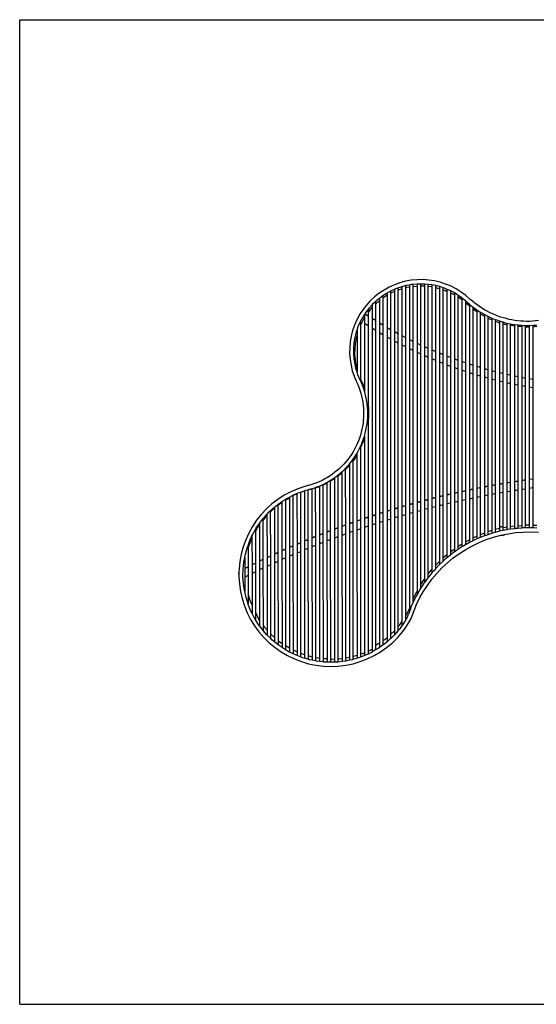
# Model space of a CAD drawing. Extents: x -6364 to 6275, y -5558 to 6430.
# Drawn here: x -6364 to -71, y -5558 to 6430 of the extents above; entities that cross this region are included whole.
import ezdxf

# ---------------------------------------------------------------- set-up
doc = ezdxf.new("R2010")
doc.units = 0
doc.layers.get('0').update_dxf_attribs({"linetype": 'CONTINUOUS'})

msp = doc.modelspace()

# ---------------------------------------------------------------- linework, layer by layer
for p, q in [((-6364, 6430), (6275, 6430)), ((-6364, -5558), (-6364, 6430)), ((-1664, 3245), (-1732, 3226)), ((-1594, 3257), (-1664, 3245)), ((-1523, 3264), (-1594, 3257)), ((-1452, 3265), (-1523, 3264)), ((-1382, 3260), (-1452, 3265)), ((-1311, 3250), (-1382, 3260)), ((-1242, 3233), (-1311, 3250)), ((-1926, 3139), (-1985, 3100)), ((-1864, 3174), (-1926, 3139)), ((-1889, 3103), (-1848, 3126)), ((-1799, 3203), (-1864, 3174)), ((-1848, 3126), (-1842, 3129)), ((-1848, 3126), (-1848, 3096)), ((-1842, 3129), (-1798, 3148)), ((-1798, 3119), (-1835, 3103)), ((-1732, 3226), (-1799, 3203)), ((-1798, 3148), (-1781, 3156)), ((-1798, 3148), (-1798, 3119)), ((-1798, 3119), (-1798, 2633)), ((-1781, 3156), (-1756, 3165)), ((-1756, 3165), (-1718, 3179)), ((-1756, 3165), (-1756, 3136)), ((-1712, 3151), (-1756, 3136)), ((-1756, 3136), (-1756, 2610)), ((-1718, 3179), (-1707, 3182)), ((-1707, 3153), (-1712, 3151)), ((-1707, 3182), (-1665, 3193)), ((-1707, 3182), (-1707, 3153)), ((-1707, 3153), (-1707, 2584)), ((-1665, 3193), (-1653, 3196)), ((-1665, 3193), (-1665, 3164)), ((-1648, 3168), (-1665, 3164)), ((-1665, 3164), (-1665, 2562)), ((-1653, 3196), (-1616, 3203)), ((-1616, 3174), (-1648, 3168)), ((-1616, 3203), (-1587, 3208)), ((-1616, 3203), (-1616, 3174)), ((-1616, 3174), (-1616, 2537)), ((-1587, 3208), (-1574, 3209)), ((-1574, 3209), (-1524, 3214)), ((-1574, 3209), (-1574, 3181)), ((-1574, 3181), (-1524, 3185)), ((-1574, 3181), (-1574, 2516)), ((-1524, 3214), (-1521, 3214)), ((-1524, 3214), (-1524, 3185)), ((-1524, 3185), (-1524, 2492)), ((-1521, 3214), (-1483, 3215)), ((-1483, 3215), (-1483, 3187)), ((-1483, 3215), (-1454, 3215)), ((-1451, 3187), (-1483, 3187)), ((-1483, 3187), (-1483, 2473)), ((-1454, 3215), (-1433, 3214)), ((-1433, 3186), (-1451, 3187)), ((-1433, 3214), (-1391, 3211)), ((-1433, 3214), (-1433, 3186)), ((-1433, 3186), (-1433, 2450)), ((-1391, 3211), (-1391, 3183)), ((-1391, 3211), (-1387, 3211)), ((-1385, 3183), (-1391, 3183)), ((-1391, 3183), (-1391, 2431)), ((-1387, 3211), (-1342, 3204)), ((-1342, 3176), (-1385, 3183)), ((-1342, 3204), (-1321, 3201)), ((-1342, 3204), (-1342, 3176)), ((-1342, 3176), (-1342, 2410)), ((-1321, 3201), (-1300, 3196)), ((-1300, 3196), (-1300, 3169)), ((-1300, 3196), (-1256, 3185)), ((-1300, 3169), (-1255, 3158)), ((-1300, 3169), (-1300, 2392)), ((-1256, 3185), (-1251, 3184)), ((-1255, 3158), (-1251, 3157)), ((-1251, 3184), (-1209, 3170)), ((-1251, 3184), (-1251, 3157)), ((-1251, 3157), (-1251, 2372)), ((-1175, 3212), (-1242, 3233)), ((-1209, 3170), (-1209, 3143)), ((-1209, 3170), (-1192, 3165)), ((-1209, 3143), (-1192, 3138)), ((-1209, 3143), (-1209, 2355)), ((-1192, 3165), (-1159, 3151)), ((-1192, 3138), (-1159, 3124)), ((-1109, 3184), (-1175, 3212)), ((-1159, 3151), (-1130, 3139)), ((-1159, 3151), (-1159, 3124)), ((-1159, 3124), (-1159, 2335)), ((-1130, 3139), (-1118, 3133)), ((-1118, 3133), (-1118, 3106)), ((-1118, 3133), (-1071, 3109)), ((-1046, 3152), (-1109, 3184)), ((-986, 3114), (-1046, 3152)), ((-2093, 3008), (-2141, 2955)), ((-2041, 3056), (-2093, 3008)), ((-2058, 2973), (-2030, 2998)), ((-1985, 3100), (-2041, 3056)), ((-2030, 2998), (-2009, 3018)), ((-2030, 2998), (-2030, 2967)), ((-2009, 3018), (-1981, 3040)), ((-2000, 2994), (-1981, 3009)), ((-1981, 3040), (-1956, 3060)), ((-1981, 3040), (-1981, 3009)), ((-1981, 3009), (-1981, 2738)), ((-1956, 3060), (-1939, 3071)), ((-1939, 3071), (-1900, 3097)), ((-1893, 3071), (-1939, 3041)), ((-1939, 3071), (-1939, 3041)), ((-1939, 3041), (-1939, 2713)), ((-1900, 3097), (-1889, 3103)), ((-1889, 3073), (-1893, 3071)), ((-1889, 3103), (-1889, 3073)), ((-1889, 3073), (-1889, 2684)), ((-1835, 3103), (-1848, 3096)), ((-1848, 3096), (-1848, 2660)), ((-1118, 3106), (-1118, 2320)), ((-1118, 3106), (-1072, 3083)), ((-1072, 3083), (-1068, 3081)), ((-1071, 3109), (-1068, 3107)), ((-1068, 3107), (-1026, 3081)), ((-1068, 3107), (-1068, 3081)), ((-1068, 3081), (-1068, 2301)), ((-1026, 3081), (-1026, 3055)), ((-1026, 3081), (-1014, 3073)), ((-1026, 3055), (-1026, 2286)), ((-1016, 3048), (-1026, 3055)), ((-977, 3020), (-1016, 3048)), ((-1014, 3073), (-977, 3046)), ((-929, 3072), (-986, 3114)), ((-977, 3046), (-960, 3033)), ((-977, 3046), (-977, 3020)), ((-977, 3020), (-977, 2269)), ((-960, 3033), (-935, 3011)), ((-935, 3011), (-935, 2985)), ((-935, 3011), (-908, 2988)), ((-876, 3025), (-929, 3072)), ((-848, 3002), (-876, 3025)), ((-821, 2979), (-848, 3002)), ((-2184, 2899), (-2204, 2870)), ((-2141, 2955), (-2184, 2899)), ((-2144, 2870), (-2121, 2899)), ((-2121, 2899), (-2103, 2923)), ((-2094, 2901), (-2121, 2865)), ((-2121, 2899), (-2121, 2865)), ((-2103, 2923), (-2072, 2957)), ((-2072, 2924), (-2094, 2901)), ((-2072, 2957), (-2058, 2973)), ((-2072, 2957), (-2072, 2924)), ((-2072, 2924), (-2072, 2792)), ((-2030, 2967), (-2000, 2994)), ((-2030, 2967), (-2030, 2767)), ((-935, 2985), (-935, 2255)), ((-911, 2964), (-935, 2985)), ((-886, 2943), (-911, 2964)), ((-908, 2988), (-886, 2968)), ((-886, 2968), (-881, 2964)), ((-886, 2968), (-886, 2943)), ((-886, 2943), (-886, 2239)), ((-881, 2964), (-851, 2940)), ((-851, 2940), (-844, 2934)), ((-844, 2934), (-844, 2909)), ((-844, 2934), (-822, 2917)), ((-844, 2909), (-844, 2225)), ((-825, 2895), (-844, 2909)), ((-795, 2874), (-825, 2895)), ((-822, 2917), (-794, 2898)), ((-792, 2957), (-821, 2979)), ((-794, 2898), (-791, 2895)), ((-794, 2898), (-794, 2874)), ((-763, 2937), (-792, 2957)), ((-791, 2895), (-759, 2875)), ((-733, 2917), (-763, 2937)), ((-702, 2898), (-733, 2917)), ((-671, 2881), (-702, 2898)), ((-639, 2864), (-671, 2881)), ((-2257, 2777), (-2285, 2712)), ((-2230, 2827), (-2257, 2777)), ((-2228, 2831), (-2230, 2827)), ((-2228, 2831), (-2230, 2827)), ((-2223, 2840), (-2228, 2831)), ((-2228, 2831), (-2228, 2831)), ((-2207, 2864), (-2223, 2840)), ((-2212, 2755), (-2180, 2814)), ((-2206, 2871), (-2207, 2864)), ((-2204, 2870), (-2207, 2864)), ((-2204, 2870), (-2206, 2871)), ((-2170, 2794), (-2202, 2737)), ((-2180, 2814), (-2163, 2840)), ((-2163, 2805), (-2170, 2794)), ((-2163, 2840), (-2161, 2844)), ((-2163, 2840), (-2163, 2805)), ((-2163, 2805), (-2163, 2734)), ((-2161, 2844), (-2157, 2850)), ((-2138, 2831), (-2161, 2844)), ((-2157, 2850), (-2144, 2870)), ((-2154, 2848), (-2157, 2850)), ((-2151, 2846), (-2154, 2848)), ((-2148, 2843), (-2151, 2846)), ((-2145, 2840), (-2148, 2843)), ((-2142, 2837), (-2145, 2840)), ((-2140, 2833), (-2142, 2837)), ((-2138, 2831), (-2140, 2833)), ((-2121, 2821), (-2138, 2831)), ((-2121, 2865), (-2121, 2821)), ((-2121, 2821), (-2121, 2708)), ((-2030, 2767), (-2072, 2792)), ((-2072, 2792), (-2072, 2677)), ((-2030, 2767), (-2030, 2651)), ((-794, 2874), (-795, 2874)), ((-794, 2874), (-794, 2210)), ((-759, 2875), (-753, 2871)), ((-753, 2871), (-753, 2847)), ((-753, 2871), (-727, 2855)), ((-753, 2847), (-732, 2835)), ((-753, 2847), (-753, 2198)), ((-732, 2835), (-703, 2819)), ((-727, 2855), (-703, 2842)), ((-703, 2842), (-694, 2837)), ((-703, 2842), (-703, 2819)), ((-703, 2819), (-703, 2183)), ((-694, 2837), (-662, 2820)), ((-662, 2820), (-662, 2798)), ((-662, 2820), (-661, 2820)), ((-662, 2798), (-632, 2784)), ((-662, 2798), (-662, 2172)), ((-661, 2820), (-627, 2804)), ((-606, 2849), (-639, 2864)), ((-632, 2784), (-612, 2775)), ((-627, 2804), (-612, 2797)), ((-612, 2797), (-592, 2789)), ((-612, 2797), (-612, 2775)), ((-612, 2775), (-612, 2159)), ((-574, 2835), (-606, 2849)), ((-592, 2789), (-570, 2780)), ((-540, 2822), (-574, 2835)), ((-570, 2780), (-570, 2758)), ((-570, 2780), (-557, 2775)), ((-570, 2758), (-570, 2148)), ((-570, 2758), (-564, 2756)), ((-557, 2775), (-522, 2763)), ((-506, 2810), (-540, 2822)), ((-522, 2763), (-521, 2762)), ((-521, 2762), (-486, 2751)), ((-521, 2762), (-521, 2741)), ((-472, 2799), (-506, 2810)), ((-437, 2790), (-472, 2799)), ((-403, 2781), (-437, 2790)), ((-367, 2774), (-403, 2781)), ((-332, 2768), (-367, 2774)), ((-296, 2764), (-332, 2768)), ((-261, 2760), (-296, 2764)), ((-225, 2758), (-261, 2760)), ((-189, 2757), (-225, 2758)), ((-153, 2757), (-189, 2757)), ((-117, 2759), (-153, 2757)), ((-82, 2762), (-117, 2759)), ((-46, 2766), (-82, 2762)), ((-2309, 2645), (-2326, 2577)), ((-2285, 2712), (-2309, 2645)), ((-2261, 2631), (-2255, 2649)), ((-2255, 2649), (-2239, 2694)), ((-2255, 2649), (-2255, 2597)), ((-2239, 2694), (-2213, 2754)), ((-2213, 2754), (-2212, 2755)), ((-2213, 2754), (-2213, 2711)), ((-2202, 2737), (-2213, 2711)), ((-2213, 2711), (-2213, 2055)), ((-2163, 2734), (-2150, 2726)), ((-2163, 2734), (-2163, 1934)), ((-2150, 2726), (-2121, 2708)), ((-2121, 2708), (-2121, 1749)), ((-2072, 2677), (-2030, 2651)), ((-2072, 2677), (-2072, 388)), ((-2030, 2651), (-2030, 402)), ((-1981, 2738), (-1981, 2622)), ((-1981, 2738), (-1939, 2713)), ((-1939, 2713), (-1939, 2597)), ((-1889, 2684), (-1848, 2660)), ((-1889, 2684), (-1889, 2569)), ((-1848, 2660), (-1848, 2546)), ((-564, 2756), (-528, 2744)), ((-528, 2744), (-521, 2741)), ((-521, 2741), (-521, 2135)), ((-486, 2751), (-479, 2750)), ((-479, 2750), (-479, 2729)), ((-479, 2750), (-450, 2741)), ((-479, 2729), (-457, 2723)), ((-479, 2729), (-479, 2125)), ((-457, 2723), (-430, 2716)), ((-450, 2741), (-430, 2737)), ((-430, 2737), (-413, 2733)), ((-430, 2737), (-430, 2716)), ((-430, 2716), (-430, 2114)), ((-413, 2733), (-388, 2728)), ((-388, 2728), (-388, 2708)), ((-388, 2728), (-376, 2725)), ((-388, 2708), (-388, 2105)), ((-384, 2707), (-388, 2708)), ((-348, 2701), (-384, 2707)), ((-376, 2725), (-339, 2719)), ((-338, 2700), (-348, 2701)), ((-339, 2719), (-338, 2719)), ((-338, 2719), (-302, 2714)), ((-338, 2719), (-338, 2700)), ((-338, 2700), (-338, 2094)), ((-302, 2714), (-297, 2714)), ((-297, 2714), (-297, 2695)), ((-297, 2714), (-265, 2711)), ((-297, 2695), (-297, 2086)), ((-274, 2693), (-297, 2695)), ((-247, 2691), (-274, 2693)), ((-265, 2711), (-247, 2710)), ((-247, 2710), (-227, 2708)), ((-247, 2710), (-247, 2691)), ((-247, 2691), (-247, 2076)), ((-227, 2708), (-205, 2708)), ((-205, 2708), (-205, 2690)), ((-205, 2708), (-189, 2707)), ((-205, 2690), (-199, 2689)), ((-205, 2690), (-205, 2069)), ((-199, 2689), (-162, 2690)), ((-189, 2707), (-156, 2708)), ((-162, 2690), (-156, 2690)), ((-156, 2708), (-152, 2708)), ((-156, 2708), (-156, 2690)), ((-156, 2690), (-156, 2060)), ((-152, 2708), (-114, 2709)), ((-114, 2709), (-77, 2712)), ((-114, 2709), (-114, 2709)), ((-114, 2709), (-114, 2692)), ((-114, 2692), (-88, 2694)), ((-114, 2692), (-114, 2053)), ((-88, 2694), (-65, 2697)), ((-77, 2712), (-65, 2713)), ((-2326, 2577), (-2338, 2507)), ((-2289, 2500), (-2277, 2566)), ((-2266, 2551), (-2278, 2487)), ((-2277, 2566), (-2261, 2631)), ((-2255, 2597), (-2266, 2551)), ((-2255, 2597), (-2255, 2169)), ((-1981, 2622), (-1939, 2597)), ((-1981, 2622), (-1981, 418)), ((-1939, 2597), (-1939, 431)), ((-1889, 2569), (-1860, 2553)), ((-1889, 2569), (-1889, 446)), ((-1860, 2553), (-1848, 2546)), ((-1848, 2546), (-1848, 459)), ((-1798, 2633), (-1782, 2624)), ((-1798, 2633), (-1798, 2519)), ((-1798, 2519), (-1786, 2512)), ((-1798, 2519), (-1798, 474)), ((-1782, 2624), (-1756, 2610)), ((-1756, 2610), (-1756, 2497)), ((-1707, 2584), (-1665, 2562)), ((-1707, 2584), (-1707, 2471)), ((-1665, 2562), (-1665, 2450)), ((-1616, 2537), (-1583, 2521)), ((-1616, 2537), (-1616, 2426)), ((-1583, 2521), (-1574, 2516)), ((-2344, 2436), (-2345, 2365)), ((-2338, 2507), (-2344, 2436)), ((-2295, 2434), (-2289, 2500)), ((-2295, 2367), (-2295, 2434)), ((-2283, 2421), (-2284, 2356)), ((-2278, 2487), (-2283, 2421)), ((-1786, 2512), (-1756, 2497)), ((-1756, 2497), (-1756, 486)), ((-1707, 2471), (-1665, 2450)), ((-1707, 2471), (-1707, 501)), ((-1665, 2450), (-1665, 513)), ((-1616, 2426), (-1574, 2405)), ((-1616, 2426), (-1616, 527)), ((-1574, 2516), (-1574, 2405)), ((-1574, 2405), (-1574, 538)), ((-1524, 2492), (-1516, 2488)), ((-1524, 2492), (-1524, 2382)), ((-1516, 2488), (-1483, 2473)), ((-1483, 2473), (-1483, 2363)), ((-1433, 2450), (-1391, 2431)), ((-1433, 2450), (-1433, 2341)), ((-1391, 2431), (-1391, 2322)), ((-1342, 2410), (-1311, 2397)), ((-1342, 2410), (-1342, 2301)), ((-2345, 2365), (-2340, 2294)), ((-2340, 2294), (-2328, 2224)), ((-2290, 2300), (-2295, 2367)), ((-2279, 2234), (-2290, 2300)), ((-2284, 2356), (-2279, 2290)), ((-2279, 2290), (-2268, 2225)), ((-1524, 2382), (-1483, 2363)), ((-1524, 2382), (-1524, 552)), ((-1483, 2363), (-1483, 2363)), ((-1483, 2363), (-1483, 563)), ((-1433, 2341), (-1406, 2328)), ((-1433, 2341), (-1433, 576)), ((-1406, 2328), (-1391, 2322)), ((-1391, 2322), (-1391, 587)), ((-1342, 2301), (-1328, 2295)), ((-1342, 2301), (-1342, 600)), ((-1328, 2295), (-1300, 2284)), ((-1311, 2397), (-1300, 2392)), ((-1300, 2392), (-1300, 2284)), ((-1300, 2284), (-1300, 610)), ((-1251, 2372), (-1242, 2368)), ((-1251, 2372), (-1251, 2264)), ((-1242, 2368), (-1209, 2355)), ((-1209, 2355), (-1209, 2247)), ((-1159, 2335), (-1118, 2320)), ((-1159, 2335), (-1159, 2228)), ((-1118, 2320), (-1118, 2213)), ((-1068, 2301), (-1033, 2288)), ((-1068, 2301), (-1068, 2195)), ((-1033, 2288), (-1026, 2286)), ((-1026, 2286), (-1026, 2180)), ((-2328, 2224), (-2312, 2155)), ((-2264, 2169), (-2279, 2234)), ((-2268, 2225), (-2255, 2169)), ((-2255, 2141), (-2264, 2169)), ((-2255, 2169), (-2255, 2141)), ((-1251, 2264), (-1250, 2263)), ((-1251, 2264), (-1251, 623)), ((-1250, 2263), (-1209, 2247)), ((-1209, 2247), (-1209, 633)), ((-1159, 2228), (-1118, 2213)), ((-1159, 2228), (-1159, 644)), ((-1118, 2213), (-1118, 654)), ((-1068, 2195), (-1026, 2180)), ((-1068, 2195), (-1068, 666)), ((-1026, 2180), (-1026, 675)), ((-977, 2269), (-962, 2264)), ((-977, 2269), (-977, 2163)), ((-977, 2163), (-935, 2149)), ((-977, 2163), (-977, 686)), ((-962, 2264), (-935, 2255)), ((-935, 2255), (-935, 2149)), ((-886, 2239), (-844, 2225)), ((-886, 2239), (-886, 2134)), ((-844, 2225), (-844, 2121)), ((-794, 2210), (-753, 2198)), ((-794, 2210), (-794, 2106)), ((-753, 2198), (-753, 2094)), ((-703, 2183), (-676, 2176)), ((-703, 2183), (-703, 2080)), ((-676, 2176), (-662, 2172)), ((-662, 2172), (-662, 2068)), ((-612, 2159), (-604, 2156)), ((-612, 2159), (-612, 2055)), ((-2312, 2155), (-2289, 2088)), ((-2289, 2088), (-2261, 2022)), ((-2243, 2105), (-2255, 2141)), ((-2216, 2042), (-2243, 2105)), ((-2213, 2036), (-2216, 2042)), ((-2213, 2055), (-2205, 2038)), ((-2213, 2055), (-2213, 2036)), ((-935, 2149), (-935, 694)), ((-886, 2134), (-852, 2123)), ((-886, 2134), (-886, 705)), ((-852, 2123), (-844, 2121)), ((-844, 2121), (-844, 713)), ((-794, 2106), (-771, 2099)), ((-794, 2106), (-794, 723)), ((-771, 2099), (-753, 2094)), ((-753, 2094), (-753, 731)), ((-703, 2080), (-689, 2076)), ((-703, 2080), (-703, 741)), ((-689, 2076), (-662, 2068)), ((-662, 2068), (-662, 749)), ((-612, 2055), (-608, 2054)), ((-612, 2055), (-612, 758)), ((-608, 2054), (-570, 2045)), ((-604, 2156), (-570, 2148)), ((-570, 2148), (-570, 2045)), ((-570, 2045), (-570, 766)), ((-521, 2135), (-479, 2125)), ((-521, 2135), (-521, 2032)), ((-479, 2125), (-479, 2023)), ((-430, 2114), (-388, 2105)), ((-430, 2114), (-430, 2011)), ((-388, 2105), (-388, 2002)), ((-338, 2094), (-313, 2089)), ((-338, 2094), (-338, 1992)), ((-313, 2089), (-297, 2086)), ((-297, 2086), (-297, 1984)), ((-247, 2076), (-240, 2075)), ((-247, 2076), (-247, 1975)), ((-240, 2075), (-205, 2069)), ((-205, 2069), (-205, 1967)), ((-156, 2060), (-114, 2053)), ((-156, 2060), (-156, 1959)), ((-114, 2053), (-114, 1952)), ((-2261, 2022), (-2246, 1989)), ((-2246, 1989), (-2232, 1954)), ((-2232, 1954), (-2220, 1919)), ((-2220, 1919), (-2209, 1884)), ((-2200, 2008), (-2213, 2036)), ((-2205, 2038), (-2190, 2004)), ((-2186, 1972), (-2200, 2008)), ((-2190, 2004), (-2176, 1969)), ((-2173, 1935), (-2186, 1972)), ((-2176, 1969), (-2163, 1934)), ((-2163, 1905), (-2173, 1935)), ((-2163, 1934), (-2163, 1905)), ((-521, 2032), (-479, 2023)), ((-521, 2032), (-521, 774)), ((-479, 2023), (-479, 781)), ((-430, 2011), (-388, 2002)), ((-430, 2011), (-430, 790)), ((-388, 2002), (-388, 796)), ((-338, 1992), (-297, 1984)), ((-338, 1992), (-338, 804)), ((-297, 1984), (-297, 811)), ((-247, 1975), (-205, 1967)), ((-247, 1975), (-247, 818)), ((-205, 1967), (-205, 824)), ((-156, 1959), (-114, 1952)), ((-156, 1959), (-156, 831)), ((-114, 1952), (-114, 837)), ((-2209, 1884), (-2200, 1848)), ((-2200, 1848), (-2192, 1812)), ((-2192, 1812), (-2185, 1775)), ((-2161, 1897), (-2163, 1905)), ((-2151, 1860), (-2161, 1897)), ((-2143, 1821), (-2151, 1860)), ((-2136, 1783), (-2143, 1821)), ((-2185, 1775), (-2180, 1738)), ((-2180, 1738), (-2177, 1701)), ((-2177, 1701), (-2175, 1664)), ((-2131, 1744), (-2136, 1783)), ((-2127, 1705), (-2131, 1744)), ((-2125, 1666), (-2127, 1705)), ((-2121, 1749), (-2121, 1745)), ((-2121, 1749), (-2121, 1527)), ((-2121, 1745), (-2117, 1707)), ((-2117, 1707), (-2115, 1669)), ((-2175, 1590), (-2178, 1553)), ((-2175, 1664), (-2174, 1627)), ((-2174, 1627), (-2175, 1590)), ((-2128, 1548), (-2125, 1587)), ((-2124, 1627), (-2125, 1666)), ((-2125, 1587), (-2124, 1627)), ((-2116, 1592), (-2119, 1554)), ((-2115, 1630), (-2116, 1592)), ((-2115, 1669), (-2115, 1630)), ((-2195, 1443), (-2203, 1407)), ((-2187, 1479), (-2195, 1443)), ((-2182, 1516), (-2187, 1479)), ((-2178, 1553), (-2182, 1516)), ((-2146, 1432), (-2138, 1471)), ((-2138, 1471), (-2132, 1509)), ((-2132, 1509), (-2128, 1548)), ((-2119, 1554), (-2121, 1527)), ((-2121, 1527), (-2121, 372)), ((-2225, 1336), (-2238, 1301)), ((-2213, 1371), (-2225, 1336)), ((-2203, 1407), (-2213, 1371)), ((-2191, 1283), (-2178, 1319)), ((-2168, 1329), (-2181, 1293)), ((-2178, 1319), (-2165, 1356)), ((-2163, 1342), (-2168, 1329)), ((-2165, 1356), (-2163, 1364)), ((-2163, 1364), (-2155, 1394)), ((-2163, 1364), (-2163, 1342)), ((-2163, 1342), (-2163, 358)), ((-2155, 1394), (-2146, 1432)), ((-2285, 1200), (-2303, 1168)), ((-2268, 1233), (-2285, 1200)), ((-2252, 1267), (-2268, 1233)), ((-2238, 1301), (-2252, 1267)), ((-2241, 1176), (-2223, 1211)), ((-2223, 1211), (-2213, 1233)), ((-2196, 1258), (-2213, 1223)), ((-2213, 1233), (-2206, 1246)), ((-2213, 1233), (-2213, 1222)), ((-2213, 1223), (-2213, 1222)), ((-2213, 1222), (-2213, 341)), ((-2206, 1246), (-2191, 1283)), ((-2181, 1293), (-2196, 1258)), ((-2344, 1106), (-2366, 1076)), ((-2323, 1136), (-2344, 1106)), ((-2303, 1168), (-2323, 1136)), ((-2304, 1077), (-2281, 1109)), ((-2273, 1101), (-2295, 1069)), ((-2281, 1109), (-2261, 1142)), ((-2257, 1126), (-2273, 1101)), ((-2261, 1142), (-2257, 1149)), ((-2257, 1149), (-2241, 1176)), ((-2257, 1149), (-2257, 1126)), ((-2257, 1126), (-2256, 326)), ((-2467, 967), (-2495, 943)), ((-2440, 993), (-2467, 967)), ((-2415, 1020), (-2440, 993)), ((-2390, 1047), (-2415, 1020)), ((-2405, 958), (-2398, 965)), ((-2398, 965), (-2378, 986)), ((-2398, 965), (-2398, 950)), ((-2368, 980), (-2395, 952)), ((-2366, 1076), (-2390, 1047)), ((-2378, 986), (-2352, 1015)), ((-2348, 1002), (-2368, 980)), ((-2352, 1015), (-2348, 1019)), ((-2348, 1019), (-2327, 1045)), ((-2348, 1019), (-2348, 1002)), ((-2348, 1002), (-2348, 294)), ((-2327, 1045), (-2306, 1073)), ((-2306, 1073), (-2304, 1077)), ((-2306, 1073), (-2306, 1054)), ((-2295, 1069), (-2306, 1054)), ((-2306, 1054), (-2306, 309)), ((-2616, 856), (-2648, 838)), ((-2584, 876), (-2616, 856)), ((-2553, 897), (-2584, 876)), ((-2557, 834), (-2531, 852)), ((-2524, 919), (-2553, 897)), ((-2531, 841), (-2545, 831)), ((-2531, 852), (-2525, 856)), ((-2531, 852), (-2531, 841)), ((-2531, 841), (-2530, 227)), ((-2525, 856), (-2493, 880)), ((-2495, 943), (-2524, 919)), ((-2493, 880), (-2489, 883)), ((-2489, 883), (-2463, 904)), ((-2489, 883), (-2489, 871)), ((-2482, 876), (-2489, 871)), ((-2489, 871), (-2488, 243)), ((-2452, 900), (-2482, 876)), ((-2463, 904), (-2439, 925)), ((-2439, 911), (-2452, 900)), ((-2439, 925), (-2433, 930)), ((-2439, 925), (-2439, 911)), ((-2439, 911), (-2439, 261)), ((-2433, 930), (-2405, 958)), ((-2395, 952), (-2398, 950)), ((-2398, 950), (-2397, 276)), ((-2891, 748), (-2977, 719)), ((-2835, 762), (-2891, 748)), ((-2855, 757), (-2891, 748)), ((-2835, 762), (-2855, 757)), ((-2819, 767), (-2835, 762)), ((-2784, 778), (-2819, 767)), ((-2805, 719), (-2767, 731)), ((-2749, 791), (-2784, 778)), ((-2767, 731), (-2763, 733)), ((-2763, 733), (-2731, 745)), ((-2763, 733), (-2763, 727)), ((-2754, 730), (-2763, 727)), ((-2763, 727), (-2762, 137)), ((-2717, 743), (-2754, 730)), ((-2715, 805), (-2749, 791)), ((-2731, 745), (-2713, 752)), ((-2713, 745), (-2717, 743)), ((-2681, 821), (-2715, 805)), ((-2713, 752), (-2694, 760)), ((-2713, 752), (-2713, 745)), ((-2713, 745), (-2713, 157)), ((-2694, 760), (-2672, 770)), ((-2648, 838), (-2681, 821)), ((-2672, 770), (-2659, 776)), ((-2672, 763), (-2646, 774)), ((-2672, 770), (-2672, 763)), ((-2672, 763), (-2671, 173)), ((-2659, 776), (-2624, 794)), ((-2646, 774), (-2622, 787)), ((-2624, 794), (-2622, 795)), ((-2622, 795), (-2590, 814)), ((-2622, 795), (-2622, 787)), ((-2622, 787), (-2621, 192)), ((-2590, 814), (-2580, 820)), ((-2580, 820), (-2557, 834)), ((-2580, 820), (-2580, 810)), ((-2578, 811), (-2580, 810)), ((-2580, 810), (-2580, 208)), ((-2545, 831), (-2578, 811)), ((-753, 731), (-794, 723)), ((-753, 729), (-794, 721)), ((-794, 723), (-794, 721)), ((-794, 721), (-794, 613)), ((-753, 731), (-753, 729)), ((-753, 729), (-753, 622)), ((-662, 749), (-703, 741)), ((-683, 743), (-703, 739)), ((-703, 741), (-703, 739)), ((-703, 739), (-703, 631)), ((-662, 746), (-683, 743)), ((-662, 749), (-662, 746)), ((-662, 746), (-662, 639)), ((-585, 763), (-612, 758)), ((-570, 763), (-612, 756)), ((-612, 758), (-612, 756)), ((-612, 756), (-612, 648)), ((-570, 766), (-585, 763)), ((-570, 766), (-570, 763)), ((-570, 763), (-570, 656)), ((-479, 781), (-521, 774)), ((-479, 779), (-521, 772)), ((-521, 774), (-521, 772)), ((-521, 772), (-521, 665)), ((-479, 781), (-479, 779)), ((-479, 779), (-479, 672)), ((-388, 796), (-430, 790)), ((-388, 794), (-430, 788)), ((-430, 790), (-430, 788)), ((-430, 788), (-430, 681)), ((-388, 796), (-388, 794)), ((-388, 794), (-388, 687)), ((-297, 811), (-338, 804)), ((-318, 806), (-338, 802)), ((-338, 804), (-338, 802)), ((-338, 802), (-338, 696)), ((-297, 809), (-318, 806)), ((-297, 811), (-297, 809)), ((-297, 809), (-297, 702)), ((-217, 823), (-247, 818)), ((-205, 823), (-247, 816)), ((-247, 818), (-247, 816)), ((-247, 816), (-247, 710)), ((-205, 824), (-217, 823)), ((-205, 824), (-205, 823)), ((-205, 823), (-205, 716)), ((-114, 837), (-156, 831)), ((-114, 835), (-156, 830)), ((-156, 831), (-156, 830)), ((-156, 830), (-156, 723)), ((-114, 729), (-156, 723)), ((-156, 723), (-156, 275)), ((-114, 837), (-114, 835)), ((-114, 835), (-114, 729)), ((-114, 729), (-114, 273)), ((-3142, 640), (-3218, 590)), ((-3061, 683), (-3142, 640)), ((-3116, 597), (-3079, 617)), ((-3099, 598), (-3079, 609)), ((-3079, 617), (-3039, 638)), ((-3079, 617), (-3079, 609)), ((-3079, 609), (-3078, 4)), ((-2977, 719), (-3061, 683)), ((-3039, 638), (-3037, 639)), ((-3037, 639), (-2987, 660)), ((-3037, 639), (-3037, 632)), ((-3023, 639), (-3037, 632)), ((-3037, 632), (-3036, 23)), ((-2987, 654), (-3023, 639)), ((-2987, 660), (-2959, 672)), ((-2987, 660), (-2987, 654)), ((-2987, 654), (-2986, 44)), ((-2959, 672), (-2945, 677)), ((-2945, 677), (-2896, 694)), ((-2945, 677), (-2945, 672)), ((-2944, 673), (-2945, 672)), ((-2945, 672), (-2945, 62)), ((-2896, 689), (-2944, 673)), ((-2896, 694), (-2877, 700)), ((-2896, 694), (-2896, 689)), ((-2896, 689), (-2895, 82)), ((-2877, 700), (-2854, 706)), ((-2828, 708), (-2854, 702)), ((-2854, 706), (-2842, 708)), ((-2854, 706), (-2854, 702)), ((-2854, 702), (-2853, 100)), ((-2805, 719), (-2842, 708)), ((-2805, 714), (-2828, 708)), ((-2805, 719), (-2805, 714)), ((-2805, 714), (-2804, 120)), ((-1310, 608), (-1342, 600)), ((-1300, 607), (-1342, 596)), ((-1342, 600), (-1342, 596)), ((-1300, 610), (-1310, 608)), ((-1300, 610), (-1300, 607)), ((-1300, 607), (-1300, 499)), ((-1209, 633), (-1251, 623)), ((-1209, 629), (-1251, 619)), ((-1251, 623), (-1251, 619)), ((-1251, 619), (-1251, 512)), ((-1209, 633), (-1209, 629)), ((-1209, 629), (-1209, 522)), ((-1118, 654), (-1159, 644)), ((-1118, 651), (-1159, 641)), ((-1159, 644), (-1159, 641)), ((-1159, 641), (-1159, 534)), ((-1118, 654), (-1118, 651)), ((-1118, 651), (-1118, 543)), ((-1026, 675), (-1068, 666)), ((-1045, 668), (-1068, 662)), ((-1068, 666), (-1068, 662)), ((-1068, 662), (-1068, 555)), ((-1026, 672), (-1045, 668)), ((-1026, 675), (-1026, 672)), ((-1026, 672), (-1026, 564)), ((-951, 691), (-977, 686)), ((-935, 691), (-977, 682)), ((-977, 686), (-977, 682)), ((-977, 682), (-977, 575)), ((-935, 694), (-951, 691)), ((-935, 694), (-935, 691)), ((-935, 691), (-935, 584)), ((-844, 713), (-886, 705)), ((-844, 711), (-886, 702)), ((-886, 705), (-886, 702)), ((-886, 702), (-886, 594)), ((-844, 603), (-886, 594)), ((-844, 713), (-844, 711)), ((-844, 711), (-844, 603)), ((-844, 603), (-844, 120)), ((-753, 622), (-794, 613)), ((-794, 613), (-794, 143)), ((-753, 622), (-753, 160)), ((-680, 636), (-703, 631)), ((-703, 631), (-703, 180)), ((-662, 639), (-680, 636)), ((-662, 639), (-662, 194)), ((-570, 656), (-612, 648)), ((-612, 648), (-612, 210)), ((-570, 656), (-570, 221)), ((-479, 672), (-521, 665)), ((-521, 665), (-521, 244)), ((-479, 672), (-479, 255)), ((-388, 687), (-430, 681)), ((-430, 681), (-430, 253)), ((-388, 687), (-388, 259)), ((-317, 699), (-338, 696)), ((-338, 696), (-338, 266)), ((-297, 702), (-317, 699)), ((-297, 702), (-297, 269)), ((-205, 716), (-247, 710)), ((-247, 710), (-247, 273)), ((-205, 716), (-205, 274)), ((-3291, 535), (-3359, 473)), ((-3311, 450), (-3261, 494)), ((-3305, 443), (-3261, 482)), ((-3218, 590), (-3291, 535)), ((-3261, 494), (-3259, 496)), ((-3261, 494), (-3261, 482)), ((-3261, 482), (-3260, -77)), ((-3259, 496), (-3219, 527)), ((-3172, 552), (-3219, 516)), ((-3219, 527), (-3190, 549)), ((-3219, 527), (-3219, 516)), ((-3219, 516), (-3218, -58)), ((-3190, 549), (-3170, 562)), ((-3170, 554), (-3172, 552)), ((-3170, 562), (-3128, 589)), ((-3170, 562), (-3170, 554)), ((-3170, 554), (-3169, -36)), ((-3128, 580), (-3099, 598)), ((-3128, 589), (-3116, 597)), ((-3128, 589), (-3128, 580)), ((-3128, 580), (-3127, -17)), ((-1761, 482), (-1798, 471)), ((-1756, 486), (-1781, 479)), ((-1756, 483), (-1761, 482)), ((-1756, 486), (-1756, 483)), ((-1756, 483), (-1756, 376)), ((-1665, 513), (-1707, 501)), ((-1665, 510), (-1707, 498)), ((-1707, 501), (-1707, 498)), ((-1707, 498), (-1707, 390)), ((-1665, 513), (-1665, 510)), ((-1665, 510), (-1665, 402)), ((-1574, 538), (-1616, 527)), ((-1574, 535), (-1616, 524)), ((-1616, 527), (-1616, 524)), ((-1616, 524), (-1616, 416)), ((-1574, 538), (-1574, 535)), ((-1574, 535), (-1574, 427)), ((-1483, 563), (-1524, 552)), ((-1483, 560), (-1524, 549)), ((-1524, 552), (-1524, 549)), ((-1524, 549), (-1524, 549)), ((-1524, 549), (-1524, 441)), ((-1483, 563), (-1483, 560)), ((-1483, 560), (-1483, 452)), ((-1405, 581), (-1433, 573)), ((-1429, 578), (-1433, 576)), ((-1433, 576), (-1433, 573)), ((-1433, 573), (-1433, 465)), ((-1391, 587), (-1429, 578)), ((-1391, 584), (-1405, 581)), ((-1391, 587), (-1391, 584)), ((-1391, 584), (-1391, 476)), ((-1342, 596), (-1342, 489)), ((-1300, 499), (-1342, 489)), ((-1342, 489), (-1342, -263)), ((-1300, 499), (-1300, -217)), ((-1209, 522), (-1251, 512)), ((-1251, 512), (-1251, -165)), ((-1209, 522), (-1209, -127)), ((-1118, 543), (-1159, 534)), ((-1159, 534), (-1159, 534)), ((-1159, 534), (-1159, -84)), ((-1118, 543), (-1118, -49)), ((-1040, 561), (-1068, 555)), ((-1068, 555), (-1068, -13)), ((-1026, 564), (-1040, 561)), ((-1026, 564), (-1026, 16)), ((-935, 584), (-977, 575)), ((-977, 575), (-977, 47)), ((-935, 584), (-935, 72)), ((-886, 594), (-886, 99)), ((-3421, 407), (-3478, 336)), ((-3359, 473), (-3421, 407)), ((-3364, 381), (-3402, 333)), ((-3402, 351), (-3383, 374)), ((-3383, 374), (-3352, 407)), ((-3352, 393), (-3364, 381)), ((-3352, 407), (-3324, 438)), ((-3352, 407), (-3352, 393)), ((-3352, 393), (-3351, -120)), ((-3324, 438), (-3311, 450)), ((-3311, 450), (-3311, 436)), ((-3311, 436), (-3305, 443)), ((-3311, 436), (-3310, -100)), ((-2131, 369), (-2163, 358)), ((-2121, 369), (-2163, 355)), ((-2121, 372), (-2131, 369)), ((-2121, 372), (-2121, 369)), ((-2121, 369), (-2121, 262)), ((-2030, 402), (-2072, 388)), ((-2030, 399), (-2072, 385)), ((-2072, 388), (-2072, 385)), ((-2072, 385), (-2072, 278)), ((-2030, 402), (-2030, 399)), ((-2030, 399), (-2030, 291)), ((-1939, 431), (-1981, 418)), ((-1939, 428), (-1981, 415)), ((-1981, 418), (-1981, 415)), ((-1981, 415), (-1981, 307)), ((-1939, 431), (-1939, 428)), ((-1939, 428), (-1939, 320)), ((-1848, 459), (-1889, 446)), ((-1879, 446), (-1889, 443)), ((-1889, 446), (-1889, 443)), ((-1889, 443), (-1889, 336)), ((-1848, 456), (-1879, 446)), ((-1848, 459), (-1848, 456)), ((-1848, 456), (-1848, 348)), ((-1781, 479), (-1798, 474)), ((-1798, 474), (-1798, 471)), ((-1798, 471), (-1798, 363)), ((-1756, 376), (-1798, 363)), ((-1798, 363), (-1798, -1009)), ((-1756, 376), (-1756, -962)), ((-1665, 402), (-1707, 390)), ((-1707, 390), (-1707, -900)), ((-1665, 402), (-1665, -837)), ((-1574, 427), (-1616, 416)), ((-1616, 416), (-1616, -737)), ((-1574, 427), (-1574, -627)), ((-1516, 444), (-1524, 441)), ((-1524, 441), (-1524, -528)), ((-1483, 452), (-1516, 444)), ((-1483, 452), (-1483, -456)), ((-1397, 475), (-1433, 465)), ((-1433, 465), (-1433, -380)), ((-1391, 476), (-1397, 475)), ((-1391, 476), (-1391, -324)), ((-3529, 260), (-3573, 180)), ((-3478, 336), (-3529, 260)), ((-3493, 195), (-3466, 243)), ((-3486, 234), (-3443, 298)), ((-3466, 243), (-3443, 276)), ((-3443, 298), (-3438, 306)), ((-3443, 298), (-3443, 276)), ((-3443, 276), (-3442, -163)), ((-3438, 306), (-3402, 351)), ((-3402, 351), (-3402, 333)), ((-3402, 333), (-3401, -143)), ((-2488, 243), (-2530, 227)), ((-2488, 240), (-2530, 225)), ((-2488, 243), (-2488, 240)), ((-2488, 240), (-2488, 133)), ((-2397, 276), (-2439, 261)), ((-2397, 274), (-2439, 259)), ((-2439, 261), (-2439, 259)), ((-2439, 259), (-2439, 151)), ((-2397, 276), (-2397, 274)), ((-2397, 274), (-2397, 166)), ((-2306, 309), (-2348, 294)), ((-2348, 294), (-2348, 291)), ((-2347, 292), (-2348, 291)), ((-2348, 291), (-2348, 184)), ((-2306, 306), (-2347, 292)), ((-2306, 309), (-2306, 306)), ((-2306, 306), (-2306, 199)), ((-2231, 332), (-2256, 323)), ((-2246, 330), (-2256, 326)), ((-2256, 326), (-2256, 323)), ((-2256, 323), (-2256, 216)), ((-2213, 341), (-2246, 330)), ((-2213, 338), (-2231, 332)), ((-2213, 341), (-2213, 338)), ((-2213, 338), (-2213, 231)), ((-2163, 358), (-2163, 355)), ((-2163, 355), (-2163, 247)), ((-2121, 262), (-2163, 247)), ((-2163, 247), (-2163, -1277)), ((-2121, 262), (-2121, -1259)), ((-2030, 291), (-2072, 278)), ((-2072, 278), (-2072, -1236)), ((-2030, 291), (-2030, -1189)), ((-1939, 320), (-1981, 307)), ((-1981, 307), (-1981, -1159)), ((-1939, 320), (-1939, -1130)), ((-1869, 342), (-1889, 336)), ((-1889, 336), (-1889, -1092)), ((-1848, 348), (-1869, 342)), ((-1848, 348), (-1848, -1057)), ((-519, 245), (-521, 244)), ((-521, 244), (-521, 235)), ((-515, 248), (-519, 245)), ((-511, 250), (-515, 248)), ((-508, 252), (-511, 250)), ((-504, 253), (-508, 252)), ((-499, 254), (-504, 253)), ((-495, 255), (-499, 254)), ((-491, 255), (-495, 255)), ((-487, 256), (-491, 255)), ((-483, 255), (-487, 256)), ((-479, 255), (-483, 255)), ((-479, 255), (-479, 243)), ((-430, 253), (-479, 243)), ((-479, 243), (-479, 210)), ((-430, 253), (-430, 220)), ((-388, 259), (-338, 266)), ((-388, 259), (-388, 226)), ((-338, 266), (-338, 233)), ((-297, 269), (-247, 273)), ((-297, 269), (-297, 237)), ((-247, 241), (-297, 237)), ((-247, 273), (-247, 241)), ((-231, 242), (-247, 241)), ((-205, 243), (-231, 242)), ((-156, 275), (-205, 274)), ((-205, 274), (-205, 243)), ((-156, 243), (-205, 243)), ((-156, 275), (-156, 243)), ((-136, 244), (-156, 243)), ((-114, 243), (-136, 244)), ((-65, 271), (-114, 273)), ((-114, 273), (-114, 243)), ((-65, 240), (-114, 243)), ((-3573, 180), (-3611, 97)), ((-3565, 78), (-3535, 145)), ((-3535, 145), (-3529, 157)), ((-3535, 145), (-3535, 109)), ((-3529, 157), (-3493, 222)), ((-3493, 222), (-3486, 234)), ((-3493, 222), (-3493, 195)), ((-3493, 195), (-3492, -187)), ((-2762, 137), (-2804, 120)), ((-2762, 135), (-2804, 118)), ((-2804, 120), (-2804, 118)), ((-2762, 137), (-2762, 135)), ((-2762, 135), (-2762, 28)), ((-2694, 162), (-2713, 154)), ((-2704, 160), (-2713, 157)), ((-2713, 157), (-2713, 154)), ((-2713, 154), (-2713, 48)), ((-2671, 173), (-2704, 160)), ((-2671, 171), (-2694, 162)), ((-2671, 173), (-2671, 171)), ((-2671, 171), (-2671, 64)), ((-2580, 206), (-2621, 190)), ((-2591, 204), (-2621, 192)), ((-2621, 192), (-2621, 190)), ((-2621, 190), (-2621, 83)), ((-2580, 208), (-2591, 204)), ((-2580, 208), (-2580, 206)), ((-2580, 206), (-2580, 99)), ((-2530, 227), (-2530, 225)), ((-2530, 225), (-2530, 118)), ((-2488, 133), (-2530, 118)), ((-2488, 133), (-2487, -1352)), ((-2397, 166), (-2439, 151)), ((-2439, 151), (-2437, -1347)), ((-2397, 166), (-2395, -1342)), ((-2335, 189), (-2348, 184)), ((-2348, 184), (-2346, -1332)), ((-2306, 199), (-2335, 189)), ((-2306, 199), (-2304, -1323)), ((-2219, 229), (-2256, 216)), ((-2256, 216), (-2255, -1309)), ((-2213, 231), (-2219, 229)), ((-2213, 231), (-2213, -1296)), ((-844, 120), (-794, 143)), ((-794, 143), (-794, 108)), ((-753, 125), (-785, 112)), ((-703, 180), (-753, 160)), ((-753, 160), (-753, 125)), ((-703, 145), (-753, 125)), ((-703, 180), (-703, 145)), ((-697, 147), (-703, 145)), ((-662, 159), (-697, 147)), ((-680, 101), (-592, 130)), ((-612, 210), (-662, 194)), ((-662, 194), (-662, 159)), ((-612, 176), (-662, 159)), ((-612, 210), (-612, 210)), ((-612, 210), (-612, 176)), ((-607, 178), (-612, 176)), ((-570, 188), (-607, 178)), ((-592, 130), (-503, 154)), ((-521, 234), (-570, 221)), ((-570, 221), (-570, 188)), ((-521, 201), (-570, 188)), ((-521, 235), (-521, 234)), ((-521, 235), (-521, 201)), ((-514, 202), (-521, 201)), ((-479, 210), (-514, 202)), ((-503, 154), (-454, 164)), ((-503, 154), (-499, 153)), ((-499, 153), (-495, 152)), ((-495, 152), (-491, 152)), ((-491, 152), (-486, 152)), ((-486, 152), (-482, 152)), ((-482, 152), (-478, 152)), ((-430, 220), (-479, 210)), ((-478, 152), (-474, 153)), ((-474, 153), (-470, 155)), ((-470, 155), (-466, 156)), ((-466, 156), (-462, 158)), ((-462, 158), (-458, 161)), ((-458, 161), (-455, 163)), ((-455, 163), (-454, 164)), ((-454, 164), (-413, 172)), ((-421, 221), (-430, 220)), ((-388, 226), (-421, 221)), ((-413, 172), (-321, 185)), ((-338, 233), (-388, 226)), ((-327, 235), (-338, 233)), ((-297, 237), (-327, 235)), ((-321, 185), (-229, 192)), ((-229, 192), (-137, 194)), ((-137, 194), (-45, 190)), ((-3642, 11), (-3666, -77)), ((-3611, 97), (-3642, 11)), ((-3595, -4), (-3582, 30)), ((-3582, 30), (-3565, 78)), ((-3582, -10), (-3570, 32)), ((-3582, 30), (-3582, -10)), ((-3570, 32), (-3535, 109)), ((-3535, 109), (-3534, -208)), ((-3036, 21), (-3078, 3)), ((-3043, 20), (-3078, 4)), ((-3078, 4), (-3078, 3)), ((-3078, 3), (-3078, -103)), ((-3036, 23), (-3043, 20)), ((-3036, 23), (-3036, 21)), ((-3036, 21), (-3036, 21)), ((-3036, 21), (-3036, -85)), ((-2945, 62), (-2986, 44)), ((-2945, 60), (-2986, 42)), ((-2986, 44), (-2986, 42)), ((-2986, 42), (-2986, -64)), ((-2945, 62), (-2945, 60)), ((-2945, 60), (-2945, -47)), ((-2853, 100), (-2895, 82)), ((-2853, 98), (-2895, 81)), ((-2895, 82), (-2895, 81)), ((-2895, 81), (-2895, -26)), ((-2853, 100), (-2853, 98)), ((-2853, 98), (-2853, -9)), ((-2804, 118), (-2804, 11)), ((-2794, 16), (-2804, 11)), ((-2804, 11), (-2802, -1327)), ((-2762, 28), (-2794, 16)), ((-2762, 28), (-2761, -1335)), ((-2680, 61), (-2713, 48)), ((-2713, 48), (-2711, -1343)), ((-2671, 64), (-2680, 61)), ((-2671, 64), (-2669, -1348)), ((-2580, 99), (-2621, 83)), ((-2621, 83), (-2620, -1352)), ((-2580, 99), (-2578, -1354)), ((-2530, 118), (-2529, -1353)), ((-1026, 16), (-977, 47)), ((-1026, 16), (-1026, -21)), ((-977, 10), (-1026, -21)), ((-977, 47), (-977, 10)), ((-955, 24), (-977, 10)), ((-935, 35), (-955, 24)), ((-935, 72), (-886, 99)), ((-935, 72), (-935, 35)), ((-886, 63), (-935, 35)), ((-929, -19), (-849, 26)), ((-886, 99), (-886, 63)), ((-872, 71), (-886, 63)), ((-872, 71), (-844, 84)), ((-849, 26), (-765, 66)), ((-844, 120), (-844, 84)), ((-794, 108), (-844, 84)), ((-785, 112), (-794, 108)), ((-765, 66), (-680, 101)), ((-3666, -77), (-3683, -167)), ((-3623, -120), (-3617, -88)), ((-3617, -88), (-3595, -4)), ((-3582, -10), (-3582, -232)), ((-3310, -100), (-3351, -120)), ((-3310, -101), (-3351, -121)), ((-3310, -100), (-3310, -101)), ((-3310, -101), (-3310, -207)), ((-3218, -58), (-3260, -77)), ((-3218, -60), (-3260, -78)), ((-3260, -77), (-3260, -78)), ((-3260, -78), (-3260, -184)), ((-3218, -58), (-3218, -60)), ((-3218, -60), (-3218, -165)), ((-3149, -28), (-3169, -37)), ((-3155, -29), (-3169, -36)), ((-3169, -36), (-3169, -37)), ((-3169, -37), (-3169, -143)), ((-3127, -17), (-3155, -29)), ((-3127, -19), (-3149, -28)), ((-3127, -17), (-3127, -19)), ((-3127, -19), (-3127, -125)), ((-3036, -85), (-3078, -103)), ((-3078, -103), (-3076, -1221)), ((-3036, -85), (-3034, -1243)), ((-2945, -47), (-2986, -64)), ((-2986, -64), (-2985, -1267)), ((-2945, -47), (-2943, -1283)), ((-2853, -9), (-2895, -26)), ((-2895, -26), (-2894, -1301)), ((-2853, -9), (-2852, -1313)), ((-1186, -105), (-1209, -127)), ((-1159, -84), (-1186, -105)), ((-1159, -84), (-1159, -122)), ((-1118, -88), (-1159, -122)), ((-1118, -49), (-1113, -46)), ((-1118, -49), (-1118, -88)), ((-1112, -83), (-1118, -88)), ((-1113, -46), (-1068, -13)), ((-1068, -51), (-1112, -83)), ((-1082, -123), (-1007, -68)), ((-1068, -13), (-1068, -51)), ((-1035, -27), (-1068, -51)), ((-1026, -21), (-1035, -27)), ((-1007, -68), (-929, -19)), ((-3683, -167), (-3692, -258)), ((-3642, -261), (-3633, -174)), ((-3633, -174), (-3623, -120)), ((-3623, -120), (-3623, -253)), ((-3595, -238), (-3623, -253)), ((-3596, -239), (-3623, -253)), ((-3582, -232), (-3596, -239)), ((-3582, -232), (-3595, -238)), ((-3582, -232), (-3582, -337)), ((-3582, -232), (-3582, -232)), ((-3492, -187), (-3534, -208)), ((-3492, -188), (-3534, -208)), ((-3534, -208), (-3534, -208)), ((-3534, -208), (-3533, -313)), ((-3492, -187), (-3492, -188)), ((-3492, -188), (-3492, -293)), ((-3401, -143), (-3442, -163)), ((-3401, -144), (-3442, -164)), ((-3442, -163), (-3442, -164)), ((-3442, -164), (-3442, -269)), ((-3401, -143), (-3401, -144)), ((-3401, -144), (-3401, -249)), ((-3351, -120), (-3351, -121)), ((-3351, -121), (-3351, -226)), ((-3310, -207), (-3351, -226)), ((-3351, -226), (-3350, -1004)), ((-3310, -207), (-3308, -1048)), ((-3244, -177), (-3260, -184)), ((-3260, -184), (-3259, -1094)), ((-3218, -165), (-3244, -177)), ((-3218, -165), (-3217, -1129)), ((-3133, -127), (-3169, -143)), ((-3169, -143), (-3167, -1165)), ((-3127, -125), (-3133, -127)), ((-3127, -125), (-3126, -1193)), ((-1255, -169), (-1300, -217)), ((-1256, -209), (-1300, -257)), ((-1300, -217), (-1300, -257)), ((-1251, -205), (-1256, -209)), ((-1251, -165), (-1255, -169)), ((-1251, -165), (-1251, -205)), ((-1209, -166), (-1251, -205)), ((-1220, -245), (-1153, -181)), ((-1209, -127), (-1209, -166)), ((-1186, -144), (-1209, -166)), ((-1159, -122), (-1186, -144)), ((-1153, -181), (-1082, -123)), ((-3696, -305), (-3697, -309)), ((-3697, -309), (-3697, -313)), ((-3697, -313), (-3697, -317)), ((-3697, -317), (-3696, -322)), ((-3695, -301), (-3696, -305)), ((-3696, -322), (-3696, -326)), ((-3696, -326), (-3695, -330)), ((-3694, -297), (-3695, -301)), ((-3695, -330), (-3693, -334)), ((-3693, -294), (-3694, -297)), ((-3693, -334), (-3694, -349)), ((-3694, -349), (-3688, -440)), ((-3692, -258), (-3693, -294)), ((-3693, -294), (-3693, -334)), ((-3644, -348), (-3642, -261)), ((-3638, -435), (-3644, -348)), ((-3623, -253), (-3623, -358)), ((-3623, -253), (-3623, -253)), ((-3605, -348), (-3623, -358)), ((-3623, -358), (-3623, -362)), ((-3619, -360), (-3616, -358)), ((-3616, -358), (-3612, -355)), ((-3612, -355), (-3609, -353)), ((-3609, -353), (-3606, -350)), ((-3606, -350), (-3605, -348)), ((-3582, -337), (-3605, -348)), ((-3582, -337), (-3582, -559)), ((-3492, -293), (-3533, -313)), ((-3533, -313), (-3532, -697)), ((-3492, -293), (-3490, -783)), ((-3401, -249), (-3442, -269)), ((-3442, -269), (-3441, -889)), ((-3401, -249), (-3399, -945)), ((-1391, -324), (-1380, -309)), ((-1391, -324), (-1391, -364)), ((-1382, -352), (-1391, -364)), ((-1342, -303), (-1382, -352)), ((-1380, -309), (-1342, -263)), ((-1343, -383), (-1284, -312)), ((-1342, -263), (-1342, -303)), ((-1321, -279), (-1342, -303)), ((-1300, -257), (-1321, -279)), ((-1284, -312), (-1220, -245)), ((-3688, -440), (-3675, -530)), ((-3626, -521), (-3638, -435)), ((-3623, -362), (-3619, -360)), ((-3623, -362), (-3623, -362)), ((-3623, -362), (-3623, -532)), ((-1483, -456), (-1436, -384)), ((-1439, -429), (-1483, -497)), ((-1483, -456), (-1483, -497)), ((-1448, -534), (-1398, -457)), ((-1433, -421), (-1439, -429)), ((-1436, -384), (-1433, -380)), ((-1391, -364), (-1433, -421)), ((-1433, -380), (-1433, -421)), ((-1398, -457), (-1343, -383)), ((-3675, -530), (-3655, -619)), ((-3623, -532), (-3626, -521)), ((-3606, -606), (-3623, -532)), ((-3582, -559), (-3582, -684)), ((-3556, -640), (-3582, -559)), ((-1534, -544), (-1574, -627)), ((-1537, -592), (-1574, -668)), ((-1524, -569), (-1537, -592)), ((-1524, -528), (-1534, -544)), ((-1490, -509), (-1524, -569)), ((-1524, -528), (-1524, -569)), ((-1493, -615), (-1448, -534)), ((-1483, -497), (-1490, -509)), ((-3655, -619), (-3627, -706)), ((-3627, -706), (-3592, -791)), ((-3582, -684), (-3606, -606)), ((-3580, -689), (-3582, -684)), ((-3547, -770), (-3580, -689)), ((-3532, -697), (-3556, -640)), ((-3532, -697), (-3532, -799)), ((-1579, -678), (-1598, -724)), ((-1574, -668), (-1579, -678)), ((-1574, -627), (-1574, -668)), ((-1551, -741), (-1533, -698)), ((-1533, -698), (-1493, -615)), ((-3592, -791), (-3551, -872)), ((-3532, -799), (-3547, -770)), ((-3508, -848), (-3532, -799)), ((-3484, -795), (-3490, -783)), ((-3490, -783), (-3490, -876)), ((-3441, -889), (-3484, -795)), ((-1665, -837), (-1661, -830)), ((-1665, -837), (-1665, -883)), ((-1661, -830), (-1651, -812)), ((-1651, -812), (-1641, -793)), ((-1637, -827), (-1646, -846)), ((-1641, -793), (-1632, -774)), ((-1637, -827), (-1628, -807)), ((-1632, -774), (-1623, -755)), ((-1620, -787), (-1628, -807)), ((-1623, -755), (-1616, -737)), ((-1616, -777), (-1620, -787)), ((-1616, -737), (-1616, -777)), ((-1612, -767), (-1616, -777)), ((-1605, -747), (-1612, -767)), ((-1598, -724), (-1605, -747)), ((-1591, -848), (-1582, -827)), ((-1582, -827), (-1573, -806)), ((-1573, -806), (-1565, -784)), ((-1565, -784), (-1558, -763)), ((-1558, -763), (-1551, -741)), ((-3551, -872), (-3503, -950)), ((-3490, -876), (-3508, -848)), ((-3503, -950), (-3449, -1024)), ((-3462, -922), (-3490, -876)), ((-3441, -951), (-3462, -922)), ((-3441, -889), (-3441, -951)), ((-3410, -992), (-3441, -951)), ((-3399, -945), (-3388, -961)), ((-3399, -945), (-3399, -1005)), ((-1756, -962), (-1733, -936)), ((-1713, -956), (-1739, -991)), ((-1733, -936), (-1708, -901)), ((-1707, -948), (-1713, -956)), ((-1708, -901), (-1707, -900)), ((-1707, -900), (-1707, -948)), ((-1700, -939), (-1707, -948)), ((-1688, -921), (-1700, -939)), ((-1677, -903), (-1688, -921)), ((-1666, -884), (-1677, -903)), ((-1665, -883), (-1666, -884)), ((-1656, -865), (-1665, -883)), ((-1659, -967), (-1647, -948)), ((-1646, -846), (-1656, -865)), ((-1647, -948), (-1634, -929)), ((-1634, -929), (-1623, -909)), ((-1623, -909), (-1612, -889)), ((-1612, -889), (-1601, -868)), ((-1601, -868), (-1591, -848)), ((-3449, -1024), (-3389, -1093)), ((-3399, -1005), (-3410, -992)), ((-3353, -1058), (-3399, -1005)), ((-3388, -961), (-3350, -1004)), ((-3350, -1062), (-3353, -1058)), ((-3350, -1004), (-3350, -1062)), ((-3308, -1102), (-3350, -1062)), ((-3308, -1048), (-3308, -1102)), ((-3270, -1085), (-3308, -1048)), ((-1848, -1057), (-1798, -1009)), ((-1848, -1057), (-1848, -1109)), ((-1798, -1060), (-1848, -1109)), ((-1798, -1009), (-1798, -1060)), ((-1796, -1057), (-1798, -1060)), ((-1756, -1012), (-1796, -1057)), ((-1759, -1091), (-1700, -1022)), ((-1756, -962), (-1756, -1012)), ((-1739, -991), (-1756, -1012)), ((-1700, -1022), (-1673, -986)), ((-1673, -986), (-1659, -967)), ((-3389, -1093), (-3324, -1156)), ((-3324, -1156), (-3254, -1215)), ((-3291, -1119), (-3308, -1102)), ((-3259, -1146), (-3291, -1119)), ((-3259, -1094), (-3270, -1085)), ((-3259, -1094), (-3259, -1146)), ((-3224, -1175), (-3259, -1146)), ((-3217, -1180), (-3224, -1175)), ((-3217, -1129), (-3203, -1140)), ((-3217, -1129), (-3217, -1180)), ((-3167, -1215), (-3217, -1180)), ((-3203, -1140), (-3167, -1165)), ((-3167, -1165), (-3167, -1215)), ((-3126, -1193), (-3126, -1241)), ((-3076, -1221), (-3126, -1193)), ((-1988, -1164), (-2030, -1189)), ((-2030, -1189), (-2030, -1244)), ((-1981, -1159), (-1988, -1164)), ((-1981, -1159), (-1981, -1214)), ((-1939, -1184), (-1981, -1214)), ((-1939, -1130), (-1917, -1115)), ((-1939, -1130), (-1939, -1184)), ((-1925, -1174), (-1939, -1184)), ((-1889, -1145), (-1925, -1174)), ((-1917, -1115), (-1889, -1092)), ((-1895, -1214), (-1824, -1155)), ((-1889, -1092), (-1889, -1145)), ((-1858, -1118), (-1889, -1145)), ((-1848, -1109), (-1858, -1118)), ((-1824, -1155), (-1759, -1091)), ((-3254, -1215), (-3179, -1267)), ((-3179, -1267), (-3100, -1313)), ((-3152, -1225), (-3167, -1215)), ((-3126, -1241), (-3152, -1225)), ((-3077, -1269), (-3126, -1241)), ((-3100, -1313), (-3018, -1353)), ((-3076, -1270), (-3077, -1269)), ((-3076, -1221), (-3076, -1270)), ((-3034, -1290), (-3076, -1270)), ((-3034, -1243), (-2985, -1267)), ((-3034, -1243), (-3034, -1290)), ((-2998, -1307), (-3034, -1290)), ((-2985, -1312), (-2998, -1307)), ((-2985, -1267), (-2985, -1312)), ((-2943, -1328), (-2985, -1312)), ((-2943, -1283), (-2900, -1300)), ((-2943, -1283), (-2943, -1328)), ((-2900, -1300), (-2894, -1301)), ((-2894, -1301), (-2894, -1345)), ((-2852, -1313), (-2817, -1324)), ((-2852, -1313), (-2852, -1357)), ((-2304, -1323), (-2255, -1309)), ((-2255, -1309), (-2255, -1345)), ((-2213, -1296), (-2163, -1277)), ((-2213, -1296), (-2213, -1331)), ((-2163, -1312), (-2213, -1331)), ((-2163, -1277), (-2163, -1312)), ((-2150, -1306), (-2163, -1312)), ((-2121, -1293), (-2150, -1306)), ((-2130, -1352), (-2048, -1313)), ((-2121, -1259), (-2072, -1236)), ((-2121, -1259), (-2121, -1293)), ((-2072, -1269), (-2121, -1293)), ((-2072, -1236), (-2072, -1269)), ((-2030, -1244), (-2072, -1268)), ((-2072, -1268), (-2072, -1269)), ((-2048, -1313), (-1969, -1266)), ((-1996, -1224), (-2030, -1244)), ((-1981, -1214), (-1996, -1224)), ((-1969, -1266), (-1895, -1214)), ((-3018, -1353), (-2933, -1385)), ((-2917, -1338), (-2943, -1328)), ((-2933, -1385), (-2845, -1411)), ((-2894, -1345), (-2917, -1338)), ((-2852, -1357), (-2894, -1345)), ((-2833, -1363), (-2852, -1357)), ((-2845, -1411), (-2756, -1430)), ((-2802, -1369), (-2833, -1363)), ((-2817, -1324), (-2802, -1327)), ((-2802, -1327), (-2802, -1369)), ((-2761, -1378), (-2802, -1369)), ((-2761, -1335), (-2732, -1341)), ((-2761, -1335), (-2761, -1378)), ((-2748, -1380), (-2761, -1378)), ((-2756, -1430), (-2665, -1441)), ((-2711, -1385), (-2748, -1380)), ((-2732, -1341), (-2711, -1343)), ((-2711, -1343), (-2711, -1385)), ((-2669, -1390), (-2711, -1385)), ((-2669, -1348), (-2669, -1390)), ((-2646, -1351), (-2669, -1348)), ((-2661, -1391), (-2669, -1390)), ((-2620, -1393), (-2661, -1391)), ((-2620, -1352), (-2646, -1351)), ((-2620, -1352), (-2620, -1393)), ((-2578, -1394), (-2620, -1393)), ((-2578, -1354), (-2578, -1394)), ((-2578, -1354), (-2560, -1355)), ((-2574, -1394), (-2578, -1394)), ((-2529, -1393), (-2574, -1394)), ((-2560, -1355), (-2529, -1353)), ((-2529, -1353), (-2529, -1393)), ((-2487, -1391), (-2529, -1393)), ((-2487, -1352), (-2474, -1351)), ((-2487, -1352), (-2487, -1391)), ((-2437, -1385), (-2487, -1391)), ((-2487, -1391), (-2487, -1391)), ((-2483, -1441), (-2392, -1429)), ((-2474, -1351), (-2437, -1347)), ((-2437, -1347), (-2437, -1385)), ((-2400, -1380), (-2437, -1385)), ((-2395, -1379), (-2400, -1380)), ((-2395, -1342), (-2388, -1341)), ((-2395, -1342), (-2395, -1379)), ((-2346, -1369), (-2395, -1379)), ((-2392, -1429), (-2303, -1411)), ((-2388, -1341), (-2346, -1332)), ((-2346, -1332), (-2346, -1369)), ((-2315, -1362), (-2346, -1369)), ((-2304, -1359), (-2315, -1362)), ((-2304, -1323), (-2304, -1323)), ((-2304, -1323), (-2304, -1359)), ((-2255, -1345), (-2304, -1359)), ((-2303, -1411), (-2215, -1385)), ((-2231, -1338), (-2255, -1345)), ((-2213, -1331), (-2231, -1338)), ((-2215, -1385), (-2130, -1352)), ((-2665, -1441), (-2574, -1444)), ((-2574, -1444), (-2483, -1441)), ((-6364, -5558), (854, -5558))]:
    msp.add_line(p, q)

doc.saveas('drawing.dxf')
